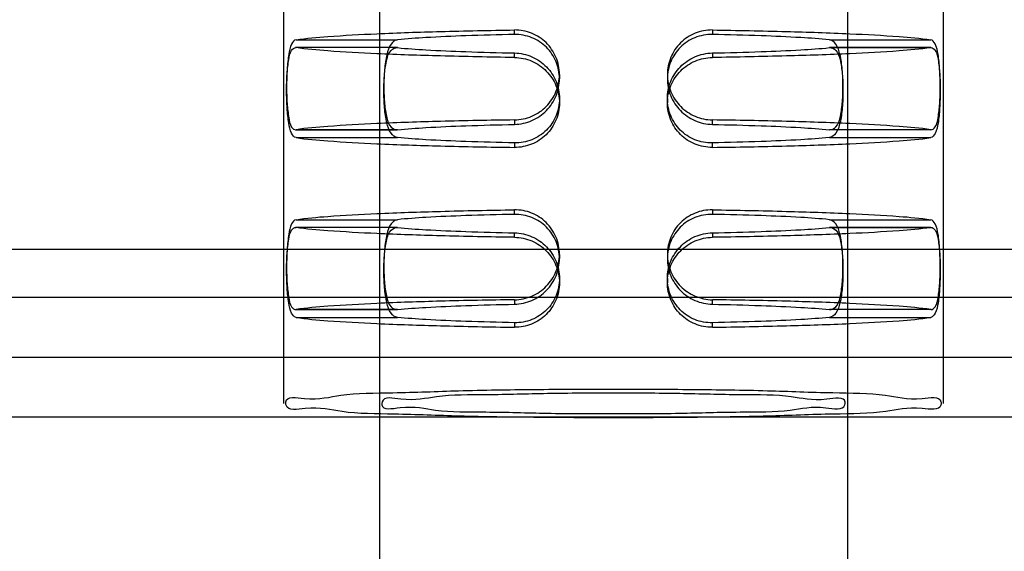
# Model space of a CAD drawing. Units: millimetres. Extents: x -1271 to 3854, y -188 to 5758.
# Drawn here: x -1015 to -999, y 2637 to 2646 of the extents above; entities that cross this region are included whole.
import ezdxf

# ---------------------------------------------------------------- set-up
doc = ezdxf.new("R2010")
doc.units = ezdxf.units.MM
doc.header["$LTSCALE"] = 19.36
doc.layers.get('0').update_dxf_attribs({"linetype": 'CONTINUOUS'})
doc.layers.add('INTFCLR_324', color=7, linetype='CONTINUOUS')

msp = doc.modelspace()

# ---------------------------------------------------------------- linework, layer by layer
at = {"color": 9, "linetype": 'Continuous'}
msp.add_line((-1058.598, 2641.975), (-971.613, 2641.975), dxfattribs=at)
at = {"color": 7, "linetype": 'Continuous'}
for p, q in [((-1058.598, 2641.175), (-972.998, 2641.175)), ((-976.462, 2639.175), (-1058.598, 2639.175))]:
    msp.add_line(p, q, dxfattribs=at)
at = {"color": 3, "linetype": 'Continuous'}
msp.add_line((-1058.598, 2640.175), (-974.73, 2640.175), dxfattribs=at)
at = {"layer": 'INTFCLR_324', "color": 6, "linetype": 'Continuous'}
for p, q in [((-1009.248, 2656.391), (-1009.248, 2622.423)), ((-1001.448, 2656.391), (-1001.448, 2622.423)), ((-1010.848, 2654.393), (-1010.848, 2639.407)), ((-999.848, 2654.393), (-999.848, 2639.407)), ((-1008.962, 2645.336), (-1010.649, 2645.336)), ((-1001.735, 2645.336), (-1000.048, 2645.336)), ((-1006.248, 2644.889), (-1006.248, 2644.817)), ((-1004.448, 2644.889), (-1004.448, 2644.817)), ((-1006.248, 2644.486), (-1006.248, 2644.415)), ((-1004.448, 2644.486), (-1004.448, 2644.415)), ((-1010.649, 2643.967), (-1008.962, 2643.967)), ((-1000.048, 2643.967), (-1001.735, 2643.967)), ((-1008.962, 2642.339), (-1010.649, 2642.339)), ((-1001.735, 2642.339), (-1000.048, 2642.339)), ((-1006.248, 2641.891), (-1006.248, 2641.82)), ((-1004.448, 2641.891), (-1004.448, 2641.82)), ((-1006.248, 2641.489), (-1006.248, 2641.418)), ((-1004.448, 2641.489), (-1004.448, 2641.418)), ((-1010.649, 2640.97), (-1008.962, 2640.97)), ((-1000.048, 2640.97), (-1001.735, 2640.97))]:
    msp.add_line(p, q, dxfattribs=at)
at = {"layer": 'INTFCLR_324', "color": 9, "linetype": 'Continuous'}
for p, q in [((-1006.998, 2645.555), (-1006.998, 2645.63)), ((-1003.698, 2645.63), (-1003.698, 2645.555)), ((-1010.64, 2645.467), (-1008.948, 2645.467)), ((-1001.748, 2645.467), (-1000.057, 2645.467)), ((-1008.948, 2645.336), (-1010.64, 2645.336)), ((-1000.057, 2645.336), (-1001.748, 2645.336)), ((-1006.998, 2645.172), (-1006.998, 2645.247)), ((-1003.698, 2645.247), (-1003.698, 2645.172)), ((-1006.998, 2644.131), (-1006.998, 2644.057)), ((-1003.698, 2644.057), (-1003.698, 2644.131)), ((-1008.948, 2643.968), (-1010.64, 2643.968)), ((-1010.64, 2643.837), (-1008.948, 2643.837)), ((-1000.057, 2643.968), (-1001.748, 2643.968)), ((-1001.748, 2643.837), (-1000.057, 2643.837)), ((-1006.998, 2643.748), (-1006.998, 2643.674)), ((-1003.698, 2643.674), (-1003.698, 2643.748)), ((-1006.998, 2642.558), (-1006.998, 2642.633)), ((-1003.698, 2642.633), (-1003.698, 2642.558)), ((-1010.64, 2642.469), (-1008.948, 2642.469)), ((-1001.748, 2642.469), (-1000.057, 2642.469)), ((-1008.948, 2642.339), (-1010.64, 2642.339)), ((-1006.998, 2642.175), (-1006.998, 2642.25)), ((-1003.698, 2642.25), (-1003.698, 2642.175)), ((-1000.057, 2642.339), (-1001.748, 2642.339)), ((-1006.998, 2641.134), (-1006.998, 2641.06)), ((-1003.698, 2641.06), (-1003.698, 2641.134)), ((-1008.948, 2640.971), (-1010.64, 2640.971)), ((-1000.057, 2640.971), (-1001.748, 2640.971)), ((-1010.64, 2640.84), (-1008.948, 2640.84)), ((-1006.998, 2640.751), (-1006.998, 2640.677)), ((-1003.698, 2640.677), (-1003.698, 2640.751)), ((-1001.748, 2640.84), (-1000.057, 2640.84))]:
    msp.add_line(p, q, dxfattribs=at)
at = {"layer": 'INTFCLR_324', "color": 6, "linetype": 'Continuous'}
for points, knots in [([(-1010.64, 2645.467), (-1010.465, 2645.493), (-1010.015, 2645.531), (-1009.213, 2645.575), (-1008.175, 2645.61), (-1007.41, 2645.624), (-1006.998, 2645.63)], [0, 0, 0, 0, 0.145723, 0.370661, 0.661311, 1, 1, 1, 1]), ([(-1006.248, 2644.889), (-1006.248, 2644.987), (-1006.29, 2645.185), (-1006.457, 2645.433), (-1006.706, 2645.595), (-1006.901, 2645.631), (-1006.998, 2645.63)], [0, 0, 0, 0, 0.25413, 0.502909, 0.75053, 1, 1, 1, 1]), ([(-1003.698, 2645.63), (-1003.797, 2645.631), (-1003.994, 2645.594), (-1004.243, 2645.429), (-1004.41, 2645.182), (-1004.448, 2644.986), (-1004.448, 2644.889)], [0, 0, 0, 0, 0.252552, 0.501117, 0.749313, 1, 1, 1, 1]), ([(-1003.698, 2645.63), (-1003.287, 2645.624), (-1002.522, 2645.61), (-1001.484, 2645.575), (-1000.682, 2645.531), (-1000.232, 2645.493), (-1000.057, 2645.467)], [0, 0, 0, 0, 0.338689, 0.629339, 0.854277, 1, 1, 1, 1]), ([(-1010.64, 2645.467), (-1010.674, 2645.461), (-1010.736, 2645.371), (-1010.768, 2645.204), (-1010.793, 2644.965), (-1010.799, 2644.691), (-1010.795, 2644.418), (-1010.766, 2644.191), (-1010.744, 2644.032), (-1010.668, 2643.964), (-1010.64, 2643.968)], [0, 0, 0, 0, 0.064461, 0.175614, 0.331852, 0.513867, 0.694706, 0.84554, 0.945702, 1, 1, 1, 1]), ([(-999.9, 2644.685), (-999.9, 2644.782), (-999.904, 2644.963), (-999.929, 2645.205), (-999.96, 2645.373), (-1000.024, 2645.461), (-1000.057, 2645.467)], [0, 0, 0, 0, 0.35726, 0.66174, 0.878022, 1, 1, 1, 1]), ([(-1010.64, 2643.837), (-1010.674, 2643.842), (-1010.736, 2643.933), (-1010.768, 2644.099), (-1010.793, 2644.339), (-1010.799, 2644.613), (-1010.795, 2644.885), (-1010.766, 2645.113), (-1010.744, 2645.272), (-1010.668, 2645.34), (-1010.64, 2645.336)], [0, 0, 0, 0, 0.064461, 0.175614, 0.331852, 0.513867, 0.694706, 0.84554, 0.945702, 1, 1, 1, 1]), ([(-1006.998, 2645.172), (-1007.41, 2645.178), (-1008.175, 2645.193), (-1009.213, 2645.227), (-1010.015, 2645.271), (-1010.465, 2645.309), (-1010.64, 2645.336)], [0, 0, 0, 0, 0.338689, 0.629339, 0.854277, 1, 1, 1, 1]), ([(-1000.057, 2645.336), (-1000.232, 2645.309), (-1000.682, 2645.271), (-1001.484, 2645.227), (-1002.522, 2645.193), (-1003.287, 2645.178), (-1003.698, 2645.172)], [0, 0, 0, 0, 0.145723, 0.370661, 0.661311, 1, 1, 1, 1]), ([(-1000.057, 2645.336), (-1000.028, 2645.34), (-999.953, 2645.27), (-999.93, 2645.112), (-999.902, 2644.886), (-999.9, 2644.713), (-999.9, 2644.619)], [0, 0, 0, 0, 0.113724, 0.322447, 0.631665, 1, 1, 1, 1]), ([(-1006.998, 2645.172), (-1006.9, 2645.171), (-1006.702, 2645.129), (-1006.454, 2644.959), (-1006.288, 2644.71), (-1006.248, 2644.513), (-1006.248, 2644.415)], [0, 0, 0, 0, 0.252202, 0.501555, 0.750142, 1, 1, 1, 1]), ([(-1004.448, 2644.415), (-1004.448, 2644.514), (-1004.407, 2644.713), (-1004.24, 2644.963), (-1003.992, 2645.13), (-1003.796, 2645.171), (-1003.698, 2645.172)], [0, 0, 0, 0, 0.253309, 0.502489, 0.75089, 1, 1, 1, 1]), ([(-1006.998, 2644.131), (-1006.9, 2644.133), (-1006.702, 2644.175), (-1006.454, 2644.344), (-1006.288, 2644.594), (-1006.248, 2644.791), (-1006.248, 2644.889)], [0, 0, 0, 0, 0.252202, 0.501555, 0.750142, 1, 1, 1, 1]), ([(-1004.448, 2644.889), (-1004.448, 2644.789), (-1004.407, 2644.591), (-1004.24, 2644.341), (-1003.992, 2644.174), (-1003.796, 2644.133), (-1003.698, 2644.131)], [0, 0, 0, 0, 0.253309, 0.502489, 0.75089, 1, 1, 1, 1]), ([(-1000.057, 2643.968), (-1000.028, 2643.964), (-999.953, 2644.034), (-999.93, 2644.191), (-999.902, 2644.417), (-999.9, 2644.59), (-999.9, 2644.685)], [0, 0, 0, 0, 0.113724, 0.322447, 0.631665, 1, 1, 1, 1]), ([(-999.9, 2644.619), (-999.9, 2644.521), (-999.904, 2644.341), (-999.929, 2644.099), (-999.96, 2643.931), (-1000.024, 2643.842), (-1000.057, 2643.837)], [0, 0, 0, 0, 0.35726, 0.66174, 0.878022, 1, 1, 1, 1]), ([(-1006.248, 2644.415), (-1006.248, 2644.316), (-1006.29, 2644.119), (-1006.457, 2643.871), (-1006.706, 2643.708), (-1006.901, 2643.672), (-1006.998, 2643.674)], [0, 0, 0, 0, 0.25413, 0.502909, 0.75053, 1, 1, 1, 1]), ([(-1003.698, 2643.674), (-1003.797, 2643.672), (-1003.994, 2643.709), (-1004.243, 2643.874), (-1004.41, 2644.122), (-1004.448, 2644.318), (-1004.448, 2644.415)], [0, 0, 0, 0, 0.252552, 0.501117, 0.749313, 1, 1, 1, 1]), ([(-1006.998, 2644.131), (-1007.41, 2644.126), (-1008.175, 2644.111), (-1009.213, 2644.077), (-1010.015, 2644.033), (-1010.465, 2643.995), (-1010.64, 2643.968)], [0, 0, 0, 0, 0.338689, 0.629339, 0.854277, 1, 1, 1, 1]), ([(-1000.057, 2643.968), (-1000.232, 2643.995), (-1000.682, 2644.033), (-1001.484, 2644.077), (-1002.522, 2644.111), (-1003.287, 2644.126), (-1003.698, 2644.131)], [0, 0, 0, 0, 0.145723, 0.370661, 0.661311, 1, 1, 1, 1]), ([(-1010.64, 2643.837), (-1010.465, 2643.81), (-1010.015, 2643.773), (-1009.213, 2643.728), (-1008.175, 2643.694), (-1007.41, 2643.679), (-1006.998, 2643.674)], [0, 0, 0, 0, 0.145723, 0.370661, 0.661311, 1, 1, 1, 1]), ([(-1003.698, 2643.674), (-1003.287, 2643.679), (-1002.522, 2643.694), (-1001.484, 2643.728), (-1000.682, 2643.773), (-1000.232, 2643.81), (-1000.057, 2643.837)], [0, 0, 0, 0, 0.338689, 0.629339, 0.854277, 1, 1, 1, 1]), ([(-1010.64, 2642.469), (-1010.465, 2642.496), (-1010.015, 2642.534), (-1009.213, 2642.578), (-1008.175, 2642.612), (-1007.41, 2642.627), (-1006.998, 2642.633)], [0, 0, 0, 0, 0.145723, 0.370661, 0.661311, 1, 1, 1, 1]), ([(-1006.248, 2641.891), (-1006.248, 2641.99), (-1006.29, 2642.188), (-1006.457, 2642.435), (-1006.706, 2642.598), (-1006.901, 2642.634), (-1006.998, 2642.633)], [0, 0, 0, 0, 0.25413, 0.502909, 0.75053, 1, 1, 1, 1]), ([(-1003.698, 2642.633), (-1003.797, 2642.634), (-1003.994, 2642.597), (-1004.243, 2642.432), (-1004.41, 2642.185), (-1004.448, 2641.989), (-1004.448, 2641.891)], [0, 0, 0, 0, 0.252552, 0.501117, 0.749313, 1, 1, 1, 1]), ([(-1003.698, 2642.633), (-1003.287, 2642.627), (-1002.522, 2642.612), (-1001.484, 2642.578), (-1000.682, 2642.534), (-1000.232, 2642.496), (-1000.057, 2642.469)], [0, 0, 0, 0, 0.338689, 0.629339, 0.854277, 1, 1, 1, 1]), ([(-1010.64, 2642.469), (-1010.674, 2642.464), (-1010.736, 2642.374), (-1010.768, 2642.207), (-1010.793, 2641.967), (-1010.799, 2641.693), (-1010.795, 2641.421), (-1010.766, 2641.193), (-1010.744, 2641.035), (-1010.668, 2640.966), (-1010.64, 2640.971)], [0, 0, 0, 0, 0.064461, 0.175614, 0.331852, 0.513867, 0.694706, 0.84554, 0.945702, 1, 1, 1, 1]), ([(-1010.64, 2640.84), (-1010.674, 2640.845), (-1010.736, 2640.936), (-1010.768, 2641.102), (-1010.793, 2641.342), (-1010.799, 2641.616), (-1010.795, 2641.888), (-1010.766, 2642.116), (-1010.744, 2642.275), (-1010.668, 2642.343), (-1010.64, 2642.339)], [0, 0, 0, 0, 0.064461, 0.175614, 0.331852, 0.513867, 0.694706, 0.84554, 0.945702, 1, 1, 1, 1]), ([(-999.9, 2641.687), (-999.9, 2641.785), (-999.904, 2641.966), (-999.929, 2642.208), (-999.96, 2642.376), (-1000.024, 2642.464), (-1000.057, 2642.469)], [0, 0, 0, 0, 0.35726, 0.66174, 0.878022, 1, 1, 1, 1]), ([(-1000.057, 2642.339), (-1000.028, 2642.343), (-999.953, 2642.273), (-999.93, 2642.115), (-999.902, 2641.889), (-999.9, 2641.716), (-999.9, 2641.622)], [0, 0, 0, 0, 0.113724, 0.322447, 0.631665, 1, 1, 1, 1]), ([(-1006.998, 2642.175), (-1007.41, 2642.181), (-1008.175, 2642.196), (-1009.213, 2642.23), (-1010.015, 2642.274), (-1010.465, 2642.312), (-1010.64, 2642.339)], [0, 0, 0, 0, 0.338689, 0.629339, 0.854277, 1, 1, 1, 1]), ([(-1006.998, 2642.175), (-1006.9, 2642.174), (-1006.702, 2642.132), (-1006.454, 2641.962), (-1006.288, 2641.713), (-1006.248, 2641.516), (-1006.248, 2641.418)], [0, 0, 0, 0, 0.252202, 0.501555, 0.750142, 1, 1, 1, 1]), ([(-1004.448, 2641.418), (-1004.448, 2641.517), (-1004.407, 2641.715), (-1004.24, 2641.966), (-1003.992, 2642.133), (-1003.796, 2642.174), (-1003.698, 2642.175)], [0, 0, 0, 0, 0.253309, 0.502489, 0.75089, 1, 1, 1, 1]), ([(-1000.057, 2642.339), (-1000.232, 2642.312), (-1000.682, 2642.274), (-1001.484, 2642.23), (-1002.522, 2642.196), (-1003.287, 2642.181), (-1003.698, 2642.175)], [0, 0, 0, 0, 0.145723, 0.370661, 0.661311, 1, 1, 1, 1]), ([(-1006.998, 2641.134), (-1006.9, 2641.136), (-1006.702, 2641.178), (-1006.454, 2641.347), (-1006.288, 2641.597), (-1006.248, 2641.794), (-1006.248, 2641.891)], [0, 0, 0, 0, 0.252202, 0.501555, 0.750142, 1, 1, 1, 1]), ([(-1004.448, 2641.891), (-1004.448, 2641.792), (-1004.407, 2641.594), (-1004.24, 2641.344), (-1003.992, 2641.177), (-1003.796, 2641.136), (-1003.698, 2641.134)], [0, 0, 0, 0, 0.253309, 0.502489, 0.75089, 1, 1, 1, 1]), ([(-1000.057, 2640.971), (-1000.028, 2640.966), (-999.953, 2641.037), (-999.93, 2641.194), (-999.902, 2641.42), (-999.9, 2641.593), (-999.9, 2641.687)], [0, 0, 0, 0, 0.113724, 0.322447, 0.631665, 1, 1, 1, 1]), ([(-999.9, 2641.622), (-999.9, 2641.524), (-999.904, 2641.343), (-999.929, 2641.101), (-999.96, 2640.934), (-1000.024, 2640.845), (-1000.057, 2640.84)], [0, 0, 0, 0, 0.35726, 0.66174, 0.878022, 1, 1, 1, 1]), ([(-1006.248, 2641.418), (-1006.248, 2641.319), (-1006.29, 2641.122), (-1006.457, 2640.874), (-1006.706, 2640.711), (-1006.901, 2640.675), (-1006.998, 2640.677)], [0, 0, 0, 0, 0.25413, 0.502909, 0.75053, 1, 1, 1, 1]), ([(-1003.698, 2640.677), (-1003.797, 2640.675), (-1003.994, 2640.712), (-1004.243, 2640.877), (-1004.41, 2641.124), (-1004.448, 2641.321), (-1004.448, 2641.418)], [0, 0, 0, 0, 0.252552, 0.501117, 0.749313, 1, 1, 1, 1]), ([(-1006.998, 2641.134), (-1007.41, 2641.129), (-1008.175, 2641.114), (-1009.213, 2641.08), (-1010.015, 2641.035), (-1010.465, 2640.998), (-1010.64, 2640.971)], [0, 0, 0, 0, 0.338689, 0.629339, 0.854277, 1, 1, 1, 1]), ([(-1000.057, 2640.971), (-1000.232, 2640.998), (-1000.682, 2641.035), (-1001.484, 2641.08), (-1002.522, 2641.114), (-1003.287, 2641.129), (-1003.698, 2641.134)], [0, 0, 0, 0, 0.145723, 0.370661, 0.661311, 1, 1, 1, 1]), ([(-1010.64, 2640.84), (-1010.465, 2640.813), (-1010.015, 2640.775), (-1009.213, 2640.731), (-1008.175, 2640.697), (-1007.41, 2640.682), (-1006.998, 2640.677)], [0, 0, 0, 0, 0.145723, 0.370661, 0.661311, 1, 1, 1, 1]), ([(-1003.698, 2640.677), (-1003.287, 2640.682), (-1002.522, 2640.697), (-1001.484, 2640.731), (-1000.682, 2640.775), (-1000.232, 2640.813), (-1000.057, 2640.84)], [0, 0, 0, 0, 0.338689, 0.629339, 0.854277, 1, 1, 1, 1]), ([(-1005.348, 2639.167), (-1005.79, 2639.167), (-1006.644, 2639.173), (-1007.867, 2639.187), (-1008.917, 2639.234), (-1009.818, 2639.231), (-1010.325, 2639.369), (-1010.8, 2639.271), (-1010.825, 2639.537), (-1010.326, 2639.445), (-1009.846, 2639.581), (-1008.934, 2639.579), (-1007.883, 2639.626), (-1006.65, 2639.641), (-1005.791, 2639.647), (-1005.348, 2639.647)], [0, 0, 0, 0, 0.120469, 0.233325, 0.332344, 0.411424, 0.467532, 0.497118, 0.502379, 0.531008, 0.586415, 0.665565, 0.765323, 0.879126, 1, 1, 1, 1]), ([(-1005.348, 2639.647), (-1004.907, 2639.647), (-1004.053, 2639.641), (-1002.827, 2639.627), (-1001.776, 2639.58), (-1000.866, 2639.582), (-1000.374, 2639.444), (-999.881, 2639.54), (-999.887, 2639.274), (-1000.366, 2639.369), (-1000.861, 2639.232), (-1001.767, 2639.234), (-1002.822, 2639.187), (-1004.052, 2639.173), (-1004.908, 2639.167), (-1005.348, 2639.167)], [0, 0, 0, 0, 0.120428, 0.23357, 0.332791, 0.412417, 0.46837, 0.497445, 0.502695, 0.531581, 0.586877, 0.666053, 0.765997, 0.879792, 1, 1, 1, 1])]:
    msp.add_open_spline(points, degree=3, knots=knots, dxfattribs=at)
at = {"layer": 'INTFCLR_324', "color": 2, "linetype": 'Continuous'}
for points, knots in [([(-1008.948, 2645.467), (-1008.991, 2645.462), (-1009.084, 2645.386), (-1009.136, 2645.201), (-1009.17, 2644.961), (-1009.176, 2644.781), (-1009.176, 2644.685)], [0, 0, 0, 0, 0.150445, 0.36932, 0.663421, 1, 1, 1, 1]), ([(-1006.998, 2645.555), (-1007.269, 2645.55), (-1007.761, 2645.537), (-1008.411, 2645.509), (-1008.791, 2645.483), (-1008.948, 2645.467)], [0, 0, 0, 0, 0.416068, 0.756226, 1, 1, 1, 1]), ([(-1006.248, 2644.817), (-1006.248, 2644.914), (-1006.287, 2645.109), (-1006.452, 2645.356), (-1006.702, 2645.521), (-1006.9, 2645.557), (-1006.998, 2645.555)], [0, 0, 0, 0, 0.248827, 0.496901, 0.746469, 1, 1, 1, 1]), ([(-1003.698, 2645.555), (-1003.797, 2645.557), (-1003.996, 2645.521), (-1004.246, 2645.355), (-1004.41, 2645.108), (-1004.448, 2644.914), (-1004.448, 2644.817)], [0, 0, 0, 0, 0.254449, 0.5043, 0.751715, 1, 1, 1, 1]), ([(-1001.748, 2645.467), (-1001.906, 2645.483), (-1002.286, 2645.509), (-1002.936, 2645.537), (-1003.428, 2645.55), (-1003.698, 2645.555)], [0, 0, 0, 0, 0.243774, 0.583932, 1, 1, 1, 1]), ([(-1001.521, 2644.685), (-1001.521, 2644.781), (-1001.527, 2644.961), (-1001.561, 2645.202), (-1001.613, 2645.386), (-1001.706, 2645.462), (-1001.748, 2645.467)], [0, 0, 0, 0, 0.336683, 0.631208, 0.850173, 1, 1, 1, 1]), ([(-1009.176, 2644.619), (-1009.176, 2644.714), (-1009.17, 2644.889), (-1009.137, 2645.114), (-1009.085, 2645.289), (-1008.987, 2645.34), (-1008.948, 2645.336)], [0, 0, 0, 0, 0.352481, 0.647808, 0.855778, 1, 1, 1, 1]), ([(-1008.948, 2645.336), (-1008.791, 2645.319), (-1008.411, 2645.293), (-1007.761, 2645.265), (-1007.269, 2645.253), (-1006.998, 2645.247)], [0, 0, 0, 0, 0.243774, 0.583932, 1, 1, 1, 1]), ([(-1003.698, 2645.247), (-1003.428, 2645.253), (-1002.936, 2645.265), (-1002.286, 2645.293), (-1001.906, 2645.319), (-1001.748, 2645.336)], [0, 0, 0, 0, 0.416068, 0.756226, 1, 1, 1, 1]), ([(-1001.748, 2645.336), (-1001.71, 2645.34), (-1001.611, 2645.288), (-1001.56, 2645.113), (-1001.526, 2644.888), (-1001.521, 2644.713), (-1001.521, 2644.619)], [0, 0, 0, 0, 0.144967, 0.354063, 0.648993, 1, 1, 1, 1]), ([(-1006.998, 2645.247), (-1006.899, 2645.245), (-1006.7, 2645.201), (-1006.452, 2645.029), (-1006.287, 2644.779), (-1006.248, 2644.583), (-1006.248, 2644.486)], [0, 0, 0, 0, 0.253978, 0.504986, 0.752934, 1, 1, 1, 1]), ([(-1004.448, 2644.486), (-1004.448, 2644.583), (-1004.41, 2644.78), (-1004.245, 2645.03), (-1003.996, 2645.201), (-1003.798, 2645.245), (-1003.698, 2645.247)], [0, 0, 0, 0, 0.247617, 0.496224, 0.746945, 1, 1, 1, 1]), ([(-1006.998, 2644.057), (-1006.899, 2644.059), (-1006.7, 2644.103), (-1006.452, 2644.275), (-1006.287, 2644.525), (-1006.248, 2644.721), (-1006.248, 2644.817)], [0, 0, 0, 0, 0.253978, 0.504986, 0.752934, 1, 1, 1, 1]), ([(-1004.448, 2644.817), (-1004.448, 2644.72), (-1004.41, 2644.524), (-1004.245, 2644.274), (-1003.996, 2644.102), (-1003.798, 2644.059), (-1003.698, 2644.057)], [0, 0, 0, 0, 0.247617, 0.496224, 0.746945, 1, 1, 1, 1]), ([(-1009.176, 2644.685), (-1009.176, 2644.59), (-1009.17, 2644.415), (-1009.137, 2644.189), (-1009.085, 2644.015), (-1008.987, 2643.964), (-1008.948, 2643.968)], [0, 0, 0, 0, 0.352481, 0.647808, 0.855778, 1, 1, 1, 1]), ([(-1001.748, 2643.968), (-1001.71, 2643.964), (-1001.611, 2644.016), (-1001.56, 2644.19), (-1001.526, 2644.415), (-1001.521, 2644.59), (-1001.521, 2644.685)], [0, 0, 0, 0, 0.144967, 0.354063, 0.648993, 1, 1, 1, 1]), ([(-1008.948, 2643.837), (-1008.991, 2643.842), (-1009.084, 2643.918), (-1009.136, 2644.102), (-1009.17, 2644.343), (-1009.176, 2644.523), (-1009.176, 2644.619)], [0, 0, 0, 0, 0.150445, 0.36932, 0.663421, 1, 1, 1, 1]), ([(-1006.248, 2644.486), (-1006.248, 2644.39), (-1006.287, 2644.195), (-1006.452, 2643.948), (-1006.702, 2643.782), (-1006.9, 2643.746), (-1006.998, 2643.748)], [0, 0, 0, 0, 0.248827, 0.496901, 0.746469, 1, 1, 1, 1]), ([(-1003.698, 2643.748), (-1003.797, 2643.746), (-1003.996, 2643.783), (-1004.246, 2643.948), (-1004.41, 2644.195), (-1004.448, 2644.39), (-1004.448, 2644.486)], [0, 0, 0, 0, 0.254449, 0.5043, 0.751715, 1, 1, 1, 1]), ([(-1001.521, 2644.619), (-1001.521, 2644.523), (-1001.527, 2644.342), (-1001.561, 2644.102), (-1001.613, 2643.918), (-1001.706, 2643.842), (-1001.748, 2643.837)], [0, 0, 0, 0, 0.336683, 0.631208, 0.850173, 1, 1, 1, 1]), ([(-1008.948, 2643.968), (-1008.791, 2643.984), (-1008.411, 2644.01), (-1007.761, 2644.038), (-1007.269, 2644.051), (-1006.998, 2644.057)], [0, 0, 0, 0, 0.243774, 0.583932, 1, 1, 1, 1]), ([(-1003.698, 2644.057), (-1003.428, 2644.051), (-1002.936, 2644.038), (-1002.286, 2644.01), (-1001.906, 2643.984), (-1001.748, 2643.968)], [0, 0, 0, 0, 0.416068, 0.756226, 1, 1, 1, 1]), ([(-1006.998, 2643.748), (-1007.269, 2643.754), (-1007.761, 2643.767), (-1008.411, 2643.795), (-1008.791, 2643.821), (-1008.948, 2643.837)], [0, 0, 0, 0, 0.416068, 0.756226, 1, 1, 1, 1]), ([(-1001.748, 2643.837), (-1001.906, 2643.821), (-1002.286, 2643.795), (-1002.936, 2643.767), (-1003.428, 2643.754), (-1003.698, 2643.748)], [0, 0, 0, 0, 0.243774, 0.583932, 1, 1, 1, 1]), ([(-1006.998, 2642.558), (-1007.269, 2642.553), (-1007.761, 2642.54), (-1008.411, 2642.512), (-1008.791, 2642.486), (-1008.948, 2642.469)], [0, 0, 0, 0, 0.416068, 0.756226, 1, 1, 1, 1]), ([(-1006.248, 2641.82), (-1006.248, 2641.917), (-1006.287, 2642.112), (-1006.452, 2642.359), (-1006.702, 2642.524), (-1006.9, 2642.56), (-1006.998, 2642.558)], [0, 0, 0, 0, 0.248827, 0.496901, 0.746469, 1, 1, 1, 1]), ([(-1003.698, 2642.558), (-1003.797, 2642.56), (-1003.996, 2642.524), (-1004.246, 2642.358), (-1004.41, 2642.111), (-1004.448, 2641.917), (-1004.448, 2641.82)], [0, 0, 0, 0, 0.254449, 0.5043, 0.751715, 1, 1, 1, 1]), ([(-1001.748, 2642.469), (-1001.906, 2642.486), (-1002.286, 2642.512), (-1002.936, 2642.54), (-1003.428, 2642.553), (-1003.698, 2642.558)], [0, 0, 0, 0, 0.243774, 0.583932, 1, 1, 1, 1]), ([(-1008.948, 2642.469), (-1008.991, 2642.465), (-1009.084, 2642.389), (-1009.136, 2642.204), (-1009.17, 2641.964), (-1009.176, 2641.784), (-1009.176, 2641.687)], [0, 0, 0, 0, 0.150445, 0.36932, 0.663421, 1, 1, 1, 1]), ([(-1009.176, 2641.622), (-1009.176, 2641.717), (-1009.17, 2641.892), (-1009.137, 2642.117), (-1009.085, 2642.291), (-1008.987, 2642.343), (-1008.948, 2642.339)], [0, 0, 0, 0, 0.352481, 0.647808, 0.855778, 1, 1, 1, 1]), ([(-1001.521, 2641.687), (-1001.521, 2641.784), (-1001.527, 2641.964), (-1001.561, 2642.205), (-1001.613, 2642.389), (-1001.706, 2642.465), (-1001.748, 2642.469)], [0, 0, 0, 0, 0.336683, 0.631208, 0.850173, 1, 1, 1, 1]), ([(-1001.748, 2642.339), (-1001.71, 2642.343), (-1001.611, 2642.291), (-1001.56, 2642.116), (-1001.526, 2641.891), (-1001.521, 2641.716), (-1001.521, 2641.622)], [0, 0, 0, 0, 0.144967, 0.354063, 0.648993, 1, 1, 1, 1]), ([(-1008.948, 2642.339), (-1008.791, 2642.322), (-1008.411, 2642.296), (-1007.761, 2642.268), (-1007.269, 2642.255), (-1006.998, 2642.25)], [0, 0, 0, 0, 0.243774, 0.583932, 1, 1, 1, 1]), ([(-1006.998, 2642.25), (-1006.899, 2642.248), (-1006.7, 2642.204), (-1006.452, 2642.032), (-1006.287, 2641.782), (-1006.248, 2641.586), (-1006.248, 2641.489)], [0, 0, 0, 0, 0.253978, 0.504986, 0.752934, 1, 1, 1, 1]), ([(-1004.448, 2641.489), (-1004.448, 2641.586), (-1004.41, 2641.783), (-1004.245, 2642.033), (-1003.996, 2642.204), (-1003.798, 2642.248), (-1003.698, 2642.25)], [0, 0, 0, 0, 0.247617, 0.496224, 0.746945, 1, 1, 1, 1]), ([(-1003.698, 2642.25), (-1003.428, 2642.255), (-1002.936, 2642.268), (-1002.286, 2642.296), (-1001.906, 2642.322), (-1001.748, 2642.339)], [0, 0, 0, 0, 0.416068, 0.756226, 1, 1, 1, 1]), ([(-1009.176, 2641.687), (-1009.176, 2641.593), (-1009.17, 2641.417), (-1009.137, 2641.192), (-1009.085, 2641.018), (-1008.987, 2640.967), (-1008.948, 2640.971)], [0, 0, 0, 0, 0.352481, 0.647808, 0.855778, 1, 1, 1, 1]), ([(-1006.998, 2641.06), (-1006.899, 2641.062), (-1006.7, 2641.105), (-1006.452, 2641.278), (-1006.287, 2641.527), (-1006.248, 2641.723), (-1006.248, 2641.82)], [0, 0, 0, 0, 0.253978, 0.504986, 0.752934, 1, 1, 1, 1]), ([(-1004.448, 2641.82), (-1004.448, 2641.723), (-1004.41, 2641.527), (-1004.245, 2641.277), (-1003.996, 2641.105), (-1003.798, 2641.062), (-1003.698, 2641.06)], [0, 0, 0, 0, 0.247617, 0.496224, 0.746945, 1, 1, 1, 1]), ([(-1001.748, 2640.971), (-1001.71, 2640.967), (-1001.611, 2641.019), (-1001.56, 2641.193), (-1001.526, 2641.418), (-1001.521, 2641.593), (-1001.521, 2641.687)], [0, 0, 0, 0, 0.144967, 0.354063, 0.648993, 1, 1, 1, 1]), ([(-1008.948, 2640.84), (-1008.991, 2640.844), (-1009.084, 2640.921), (-1009.136, 2641.105), (-1009.17, 2641.345), (-1009.176, 2641.526), (-1009.176, 2641.622)], [0, 0, 0, 0, 0.150445, 0.36932, 0.663421, 1, 1, 1, 1]), ([(-1001.521, 2641.622), (-1001.521, 2641.526), (-1001.527, 2641.345), (-1001.561, 2641.105), (-1001.613, 2640.92), (-1001.706, 2640.844), (-1001.748, 2640.84)], [0, 0, 0, 0, 0.336683, 0.631208, 0.850173, 1, 1, 1, 1]), ([(-1006.248, 2641.489), (-1006.248, 2641.393), (-1006.287, 2641.197), (-1006.452, 2640.95), (-1006.702, 2640.785), (-1006.9, 2640.749), (-1006.998, 2640.751)], [0, 0, 0, 0, 0.248827, 0.496901, 0.746469, 1, 1, 1, 1]), ([(-1003.698, 2640.751), (-1003.797, 2640.749), (-1003.996, 2640.785), (-1004.246, 2640.951), (-1004.41, 2641.198), (-1004.448, 2641.393), (-1004.448, 2641.489)], [0, 0, 0, 0, 0.254449, 0.5043, 0.751715, 1, 1, 1, 1]), ([(-1008.948, 2640.971), (-1008.791, 2640.987), (-1008.411, 2641.013), (-1007.761, 2641.041), (-1007.269, 2641.054), (-1006.998, 2641.06)], [0, 0, 0, 0, 0.243774, 0.583932, 1, 1, 1, 1]), ([(-1003.698, 2641.06), (-1003.428, 2641.054), (-1002.936, 2641.041), (-1002.286, 2641.013), (-1001.906, 2640.987), (-1001.748, 2640.971)], [0, 0, 0, 0, 0.416068, 0.756226, 1, 1, 1, 1]), ([(-1006.998, 2640.751), (-1007.269, 2640.757), (-1007.761, 2640.77), (-1008.411, 2640.798), (-1008.791, 2640.824), (-1008.948, 2640.84)], [0, 0, 0, 0, 0.416068, 0.756226, 1, 1, 1, 1]), ([(-1001.748, 2640.84), (-1001.906, 2640.824), (-1002.286, 2640.798), (-1002.936, 2640.77), (-1003.428, 2640.757), (-1003.698, 2640.751)], [0, 0, 0, 0, 0.243774, 0.583932, 1, 1, 1, 1]), ([(-1005.348, 2639.577), (-1005.716, 2639.577), (-1006.424, 2639.577), (-1007.391, 2639.542), (-1008.248, 2639.556), (-1008.735, 2639.424), (-1009.2, 2639.536), (-1009.224, 2639.282), (-1008.731, 2639.389), (-1008.271, 2639.258), (-1007.399, 2639.272), (-1006.431, 2639.237), (-1005.717, 2639.237), (-1005.348, 2639.237)], [0, 0, 0, 0, 0.141555, 0.271556, 0.378908, 0.455801, 0.496604, 0.502813, 0.542508, 0.618873, 0.726766, 0.857894, 1, 1, 1, 1]), ([(-1005.348, 2639.237), (-1004.981, 2639.237), (-1004.273, 2639.237), (-1003.306, 2639.272), (-1002.449, 2639.257), (-1001.962, 2639.389), (-1001.497, 2639.278), (-1001.473, 2639.531), (-1001.965, 2639.425), (-1002.426, 2639.556), (-1003.298, 2639.542), (-1004.266, 2639.577), (-1004.98, 2639.577), (-1005.348, 2639.577)], [0, 0, 0, 0, 0.141555, 0.271556, 0.378908, 0.455801, 0.496604, 0.502813, 0.542508, 0.618873, 0.726766, 0.857894, 1, 1, 1, 1])]:
    msp.add_open_spline(points, degree=3, knots=knots, dxfattribs=at)

doc.saveas('drawing.dxf')
